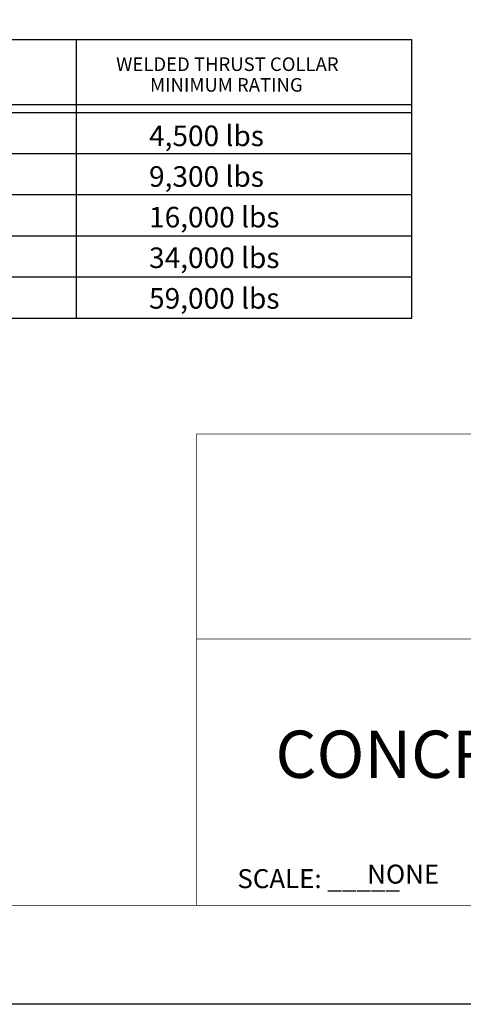
# Model space of a CAD drawing. Extents: x 705 to 809, y -1047 to -912.
# Drawn here: x 765 to 782, y -1047 to -1009 of the extents above; entities that cross this region are included whole.
import ezdxf

# ---------------------------------------------------------------- set-up
doc = ezdxf.new("R2010")
doc.units = 0
doc.header["$LTSCALE"] = 5
doc.header["$MEASUREMENT"] = 0
doc.layers.get('0').update_dxf_attribs({"linetype": 'CONTINUOUS'})
doc.layers.add('DETAILS', color=7, linetype='CONTINUOUS')
doc.styles.add('ROMANS', font='romans', dxfattribs={"height": 0.125})
doc.styles.get("Standard").update_dxf_attribs({"font": 'romans.shx', "width": 0.9, "oblique": 15, "height": 1})

msp = doc.modelspace()

# ---------------------------------------------------------------- linework, layer by layer
msp.add_lwpolyline([(704.915, -1047.288), (704.915, -912.233), (809.276, -912.233), (809.276, -1047.288)], close=True)
at = {"const_width": 0.0246}
msp.add_lwpolyline([(708.97, -1043.453), (708.97, -916.441), (804.97, -916.441), (804.97, -1043.453)], close=True, dxfattribs=at)
for points in [[(771.563, -1043.453), (771.563, -1025.157), (804.97, -1025.157)], [(771.563, -1033.109), (804.97, -1033.109)]]:
    msp.add_lwpolyline(points, dxfattribs=at)
at = {"layer": 'DETAILS', "color": 7}
for p, q in [((738.431, -1009.847), (779.902, -1009.847)), ((766.902, -1020.658), (766.902, -1009.847)), ((779.902, -1020.658), (779.902, -1009.847)), ((738.431, -1012.375), (779.902, -1012.375)), ((738.431, -1012.68), (779.902, -1012.68)), ((738.431, -1014.275), (779.902, -1014.275)), ((738.431, -1015.871), (779.902, -1015.871)), ((738.431, -1017.467), (779.902, -1017.467)), ((738.431, -1019.062), (779.902, -1019.062)), ((738.431, -1020.658), (779.902, -1020.658))]:
    msp.add_line(p, q, dxfattribs=at)

# ---------------------------------------------------------------- texts
at = {"oblique": 20}
msp.add_text('CONCRETE COLLAR', height=1.83347, dxfattribs=at).set_placement((774.618, -1038.502))
for s, height, p in [('NONE', 0.7367, (778.177, -1042.605)), ('SCALE: _____', 0.73666, (773.142, -1042.781))]:
    msp.add_text(s, height=height).set_placement(p)
at = {"layer": 'DETAILS', "color": 7, "style": 'ROMANS', "oblique": 20}
for s, height, p in [('WELDED THRUST COLLAR', 0.52657, (768.441, -1011.073)), ('MINIMUM RATING', 0.52657, (769.757, -1011.875)), ('4,500 lbs', 0.7978, (769.717, -1013.989)), ('9,300 lbs', 0.7978, (769.717, -1015.566)), ('16,000 lbs', 0.7978, (769.717, -1017.143)), ('34,000 lbs', 0.7978, (769.717, -1018.72)), ('59,000 lbs', 0.7978, (769.717, -1020.296))]:
    msp.add_text(s, height=height, dxfattribs=at).set_placement(p)

doc.saveas('drawing.dxf')
